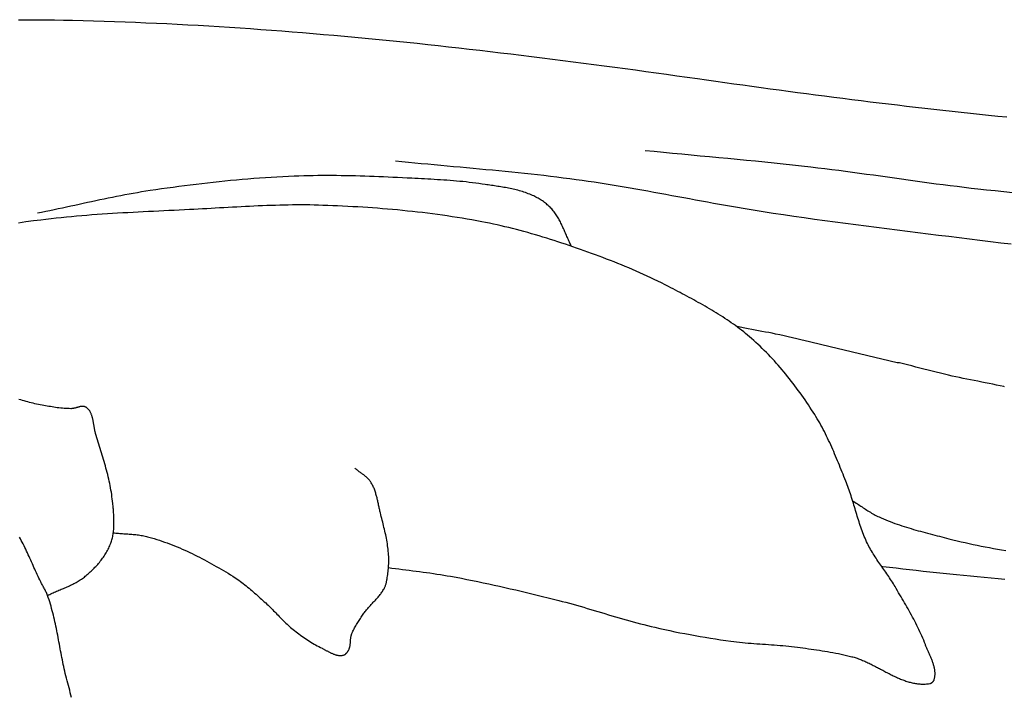
# Model space of a CAD drawing. Units: millimetres. Extents: x 2 to 445, y -202 to 176.
# Drawn here: x 349 to 373, y -84 to -68 of the extents above; entities that cross this region are included whole.
import ezdxf

# ---------------------------------------------------------------- set-up
doc = ezdxf.new("R2010")
doc.units = ezdxf.units.MM
doc.layers.add('Vector Layer 5', color=7, linetype='Continuous', lineweight=30)

msp = doc.modelspace()

# ---------------------------------------------------------------- linework, layer by layer
at = {"layer": 'Vector Layer 5', "color": 18, "lineweight": 30, "true_color": 0x000000, "extrusion": (0, 0, -1)}
for points in [[(-349.244, -67.976), (-349.459, -67.976), (-349.673, -67.977), (-349.887, -67.979), (-350.102, -67.982), (-350.316, -67.986), (-350.53, -67.99), (-350.53, -67.99), (-350.78, -67.996), (-351.03, -68.002), (-351.279, -68.01), (-351.529, -68.018), (-351.779, -68.027), (-352.028, -68.037), (-352.278, -68.047), (-352.527, -68.058), (-352.776, -68.07), (-353.025, -68.082), (-353.275, -68.095), (-353.524, -68.109), (-353.773, -68.124), (-354.022, -68.139), (-354.271, -68.155), (-354.52, -68.171), (-354.769, -68.188), (-355.018, -68.206), (-355.266, -68.224), (-355.515, -68.243), (-355.764, -68.263), (-356.012, -68.283), (-356.261, -68.304), (-356.509, -68.325), (-356.758, -68.347), (-357.006, -68.369), (-357.254, -68.392), (-357.503, -68.415), (-357.751, -68.439), (-357.999, -68.463), (-358.247, -68.488), (-358.495, -68.514), (-358.743, -68.539), (-358.991, -68.566), (-359.239, -68.592), (-359.487, -68.62), (-359.735, -68.647), (-359.983, -68.675), (-360.231, -68.704), (-360.478, -68.733), (-360.726, -68.762), (-360.973, -68.791), (-361.221, -68.822), (-361.468, -68.852), (-361.716, -68.883), (-361.963, -68.914), (-362.211, -68.945), (-362.458, -68.977), (-362.705, -69.009), (-362.952, -69.041), (-363.199, -69.074), (-363.447, -69.107), (-363.694, -69.14), (-363.941, -69.174), (-364.188, -69.208), (-364.435, -69.242), (-364.681, -69.276), (-364.928, -69.31), (-365.175, -69.345), (-365.422, -69.38), (-365.422, -69.38), (-365.638, -69.411), (-365.854, -69.441), (-366.07, -69.471), (-366.286, -69.502), (-366.502, -69.531), (-366.718, -69.561), (-366.934, -69.591), (-367.151, -69.62), (-367.367, -69.649), (-367.583, -69.678), (-367.8, -69.707), (-368.016, -69.736), (-368.233, -69.764), (-368.449, -69.792), (-368.666, -69.82), (-368.883, -69.848), (-369.099, -69.875), (-369.316, -69.902), (-369.533, -69.929), (-369.75, -69.955), (-369.967, -69.982), (-370.184, -70.008), (-370.401, -70.033), (-370.618, -70.059), (-370.835, -70.084), (-371.052, -70.109), (-371.269, -70.133), (-371.486, -70.157), (-371.704, -70.181), (-371.921, -70.204), (-372.138, -70.227), (-372.356, -70.25), (-372.573, -70.272), (-372.79, -70.294)], [(-358.224, -71.339), (-358.377, -71.355), (-358.531, -71.37), (-358.685, -71.385), (-358.839, -71.4), (-358.993, -71.414), (-359.147, -71.429), (-359.301, -71.443), (-359.455, -71.457), (-359.609, -71.471), (-359.763, -71.485), (-359.917, -71.499), (-360.071, -71.513), (-360.225, -71.527), (-360.378, -71.542), (-360.532, -71.556), (-360.686, -71.571), (-360.84, -71.586), (-360.994, -71.601), (-361.148, -71.617), (-361.301, -71.633), (-361.455, -71.65), (-361.609, -71.667), (-361.762, -71.684), (-361.916, -71.702), (-362.069, -71.721), (-362.223, -71.74), (-362.376, -71.76), (-362.529, -71.78), (-362.529, -71.78), (-362.672, -71.8), (-362.815, -71.821), (-362.958, -71.842), (-363.1, -71.864), (-363.243, -71.887), (-363.385, -71.91), (-363.528, -71.933), (-363.67, -71.957), (-363.812, -71.982), (-363.954, -72.007), (-364.096, -72.032), (-364.239, -72.057), (-364.381, -72.083), (-364.523, -72.109), (-364.665, -72.135), (-364.807, -72.161), (-364.949, -72.188), (-365.091, -72.214), (-365.232, -72.24), (-365.374, -72.267), (-365.516, -72.293), (-365.658, -72.319), (-365.8, -72.345), (-365.943, -72.37), (-366.085, -72.396), (-366.227, -72.421), (-366.369, -72.446), (-366.511, -72.47), (-366.654, -72.494), (-366.796, -72.517), (-366.939, -72.54), (-367.081, -72.563), (-367.224, -72.584), (-367.224, -72.584), (-367.47, -72.621), (-367.715, -72.657), (-367.961, -72.692), (-368.207, -72.726), (-368.453, -72.76), (-368.7, -72.794), (-368.946, -72.827), (-369.192, -72.859), (-369.439, -72.891), (-369.685, -72.923), (-369.932, -72.954), (-370.178, -72.985), (-370.425, -73.016), (-370.671, -73.046), (-370.918, -73.077), (-371.165, -73.107), (-371.411, -73.137), (-371.658, -73.168), (-371.904, -73.198), (-372.151, -73.228), (-372.398, -73.259), (-372.644, -73.289), (-372.891, -73.32)], [(-372.745, -81.315), (-372.58, -81.299), (-372.415, -81.283), (-372.251, -81.267), (-372.086, -81.251), (-371.921, -81.236), (-371.756, -81.22), (-371.756, -81.22), (-371.595, -81.205), (-371.435, -81.189), (-371.274, -81.172), (-371.114, -81.155), (-370.954, -81.137), (-370.793, -81.12), (-370.633, -81.101), (-370.473, -81.083), (-370.313, -81.065), (-370.152, -81.047), (-369.992, -81.029), (-369.832, -81.012), (-369.832, -81.012), (-369.808, -81.002)]]:
    msp.add_lwpolyline(points, dxfattribs=at)
at = {"layer": 'Vector Layer 5', "color": 18, "lineweight": 30, "true_color": 0x000000}
for points in [[(364.169, -71.09), (364.388, -71.112), (364.608, -71.133), (364.827, -71.154), (365.047, -71.175), (365.267, -71.196), (365.486, -71.216), (365.706, -71.237), (365.925, -71.258), (366.145, -71.279), (366.365, -71.3), (366.584, -71.321), (366.804, -71.342), (367.023, -71.364), (367.243, -71.387), (367.462, -71.41), (367.681, -71.433), (367.901, -71.457), (368.12, -71.482), (368.12, -71.482), (368.286, -71.502), (368.452, -71.522), (368.618, -71.543), (368.784, -71.564), (368.95, -71.586), (369.116, -71.608), (369.282, -71.63), (369.448, -71.653), (369.614, -71.676), (369.78, -71.699), (369.945, -71.723), (370.111, -71.746), (370.277, -71.769), (370.443, -71.792), (370.609, -71.815), (370.775, -71.838), (370.941, -71.861), (371.106, -71.883), (371.272, -71.904), (371.438, -71.926), (371.605, -71.946), (371.771, -71.967), (371.937, -71.986), (372.103, -72.005), (372.103, -72.005), (372.309, -72.027), (372.514, -72.049), (372.72, -72.07), (372.926, -72.09)], [(362.418, -73.377), (362.405, -73.351), (362.392, -73.325), (362.379, -73.299), (362.367, -73.273), (362.355, -73.246), (362.343, -73.22), (362.331, -73.193), (362.319, -73.167), (362.308, -73.14), (362.296, -73.113), (362.285, -73.086), (362.273, -73.06), (362.262, -73.033), (362.25, -73.006), (362.239, -72.979), (362.227, -72.953), (362.215, -72.926), (362.203, -72.9), (362.191, -72.873), (362.179, -72.847), (362.166, -72.821), (362.153, -72.796), (362.14, -72.77), (362.126, -72.745), (362.112, -72.719), (362.098, -72.695), (362.083, -72.67), (362.068, -72.646), (362.052, -72.622), (362.036, -72.598), (362.019, -72.575), (362.002, -72.552), (361.984, -72.53), (361.966, -72.508), (361.966, -72.508), (361.946, -72.486), (361.926, -72.464), (361.906, -72.443), (361.884, -72.423), (361.863, -72.403), (361.841, -72.384), (361.818, -72.365), (361.795, -72.346), (361.771, -72.328), (361.747, -72.311), (361.723, -72.294), (361.698, -72.277), (361.673, -72.261), (361.648, -72.246), (361.622, -72.231), (361.597, -72.217), (361.57, -72.203), (361.544, -72.189), (361.518, -72.176), (361.491, -72.164), (361.491, -72.164), (361.457, -72.149), (361.423, -72.134), (361.388, -72.121), (361.353, -72.108), (361.318, -72.095), (361.282, -72.083), (361.247, -72.072), (361.211, -72.061), (361.175, -72.051), (361.139, -72.041), (361.103, -72.032), (361.066, -72.023), (361.03, -72.015), (360.993, -72.007), (360.956, -71.999), (360.919, -71.992), (360.882, -71.985), (360.845, -71.978), (360.808, -71.972), (360.771, -71.965), (360.734, -71.959), (360.697, -71.953), (360.659, -71.947), (360.622, -71.942), (360.585, -71.936), (360.548, -71.93), (360.51, -71.925), (360.473, -71.919), (360.436, -71.914), (360.399, -71.908), (360.362, -71.902), (360.362, -71.902), (360.286, -71.891), (360.211, -71.88), (360.135, -71.87), (360.059, -71.86), (359.983, -71.851), (359.908, -71.843), (359.832, -71.835), (359.755, -71.828), (359.679, -71.821), (359.603, -71.814), (359.527, -71.808), (359.451, -71.803), (359.374, -71.797), (359.298, -71.792), (359.222, -71.788), (359.145, -71.783), (359.069, -71.779), (358.993, -71.774), (358.916, -71.77), (358.84, -71.766), (358.764, -71.763), (358.687, -71.759), (358.611, -71.755), (358.611, -71.755), (358.499, -71.749), (358.387, -71.744), (358.275, -71.738), (358.163, -71.733), (358.052, -71.728), (357.94, -71.723), (357.828, -71.718), (357.716, -71.714), (357.604, -71.71), (357.492, -71.706), (357.38, -71.703), (357.268, -71.7), (357.156, -71.697), (357.044, -71.695), (356.932, -71.693), (356.82, -71.692), (356.708, -71.691), (356.596, -71.69), (356.484, -71.691), (356.372, -71.692), (356.26, -71.693), (356.148, -71.695), (356.036, -71.698), (355.924, -71.702), (355.812, -71.706), (355.812, -71.706), (355.674, -71.712), (355.536, -71.719), (355.398, -71.726), (355.26, -71.734), (355.123, -71.743), (354.985, -71.753), (354.847, -71.763), (354.709, -71.774), (354.571, -71.786), (354.434, -71.798), (354.296, -71.811), (354.158, -71.824), (354.021, -71.838), (353.883, -71.853), (353.746, -71.868), (353.609, -71.884), (353.471, -71.9), (353.334, -71.917), (353.197, -71.935), (353.06, -71.953), (352.923, -71.971), (352.786, -71.99), (352.649, -72.009), (352.512, -72.029), (352.376, -72.049), (352.376, -72.049), (352.275, -72.065), (352.175, -72.081), (352.075, -72.098), (351.976, -72.115), (351.876, -72.133), (351.776, -72.152), (351.677, -72.17), (351.577, -72.19), (351.478, -72.21), (351.378, -72.23), (351.279, -72.25), (351.18, -72.271), (351.08, -72.292), (350.981, -72.313), (350.882, -72.335), (350.783, -72.356), (350.684, -72.378), (350.585, -72.4), (350.486, -72.421), (350.386, -72.443), (350.287, -72.464), (350.188, -72.486), (350.089, -72.507), (349.99, -72.528), (349.89, -72.549), (349.791, -72.569), (349.692, -72.589)], [(358.057, -81.03), (358.139, -81.041), (358.222, -81.052), (358.304, -81.063), (358.387, -81.074), (358.469, -81.084), (358.552, -81.094), (358.634, -81.105), (358.716, -81.115), (358.799, -81.126), (358.881, -81.137), (358.964, -81.148), (359.046, -81.159), (359.128, -81.171), (359.211, -81.183), (359.293, -81.196), (359.375, -81.209), (359.457, -81.223), (359.538, -81.237), (359.538, -81.237), (359.668, -81.261), (359.798, -81.286), (359.927, -81.311), (360.057, -81.337), (360.186, -81.363), (360.315, -81.391), (360.444, -81.418), (360.573, -81.446), (360.702, -81.475), (360.831, -81.504), (360.959, -81.534), (361.088, -81.564), (361.216, -81.594), (361.345, -81.625), (361.473, -81.655), (361.601, -81.687), (361.73, -81.718), (361.858, -81.75), (361.986, -81.782), (362.114, -81.814), (362.114, -81.814), (362.199, -81.836), (362.284, -81.858), (362.369, -81.881), (362.454, -81.904), (362.538, -81.928), (362.623, -81.952), (362.708, -81.976), (362.792, -82.001), (362.876, -82.026), (362.961, -82.051), (363.045, -82.076), (363.129, -82.101), (363.214, -82.127), (363.298, -82.152), (363.382, -82.177), (363.467, -82.202), (363.551, -82.227), (363.636, -82.251), (363.72, -82.275), (363.805, -82.299), (363.889, -82.323), (363.974, -82.346), (364.059, -82.368), (364.144, -82.39), (364.23, -82.412), (364.315, -82.433), (364.401, -82.453), (364.401, -82.453), (364.521, -82.48), (364.641, -82.506), (364.761, -82.532), (364.881, -82.557), (365.002, -82.581), (365.122, -82.604), (365.243, -82.627), (365.364, -82.649), (365.485, -82.67), (365.606, -82.691), (365.728, -82.71), (365.849, -82.729), (365.97, -82.748), (366.092, -82.765), (366.214, -82.782), (366.214, -82.782), (366.282, -82.791), (366.351, -82.8), (366.42, -82.807), (366.489, -82.814), (366.558, -82.821), (366.627, -82.827), (366.696, -82.832), (366.765, -82.838), (366.834, -82.843), (366.903, -82.848), (366.972, -82.853), (367.041, -82.858), (367.111, -82.862), (367.18, -82.867), (367.249, -82.872), (367.318, -82.878), (367.387, -82.883), (367.456, -82.889), (367.525, -82.896), (367.594, -82.902), (367.663, -82.91), (367.731, -82.918), (367.8, -82.927), (367.8, -82.927), (367.865, -82.935), (367.931, -82.944), (367.996, -82.953), (368.061, -82.962), (368.127, -82.971), (368.192, -82.98), (368.257, -82.99), (368.323, -83), (368.388, -83.01), (368.453, -83.02), (368.518, -83.031), (368.583, -83.043), (368.648, -83.054), (368.712, -83.067), (368.777, -83.08), (368.842, -83.093), (368.906, -83.107), (368.97, -83.122), (369.034, -83.137), (369.098, -83.153), (369.098, -83.153), (369.124, -83.16), (369.15, -83.168), (369.176, -83.175), (369.202, -83.184), (369.227, -83.192), (369.253, -83.201), (369.279, -83.211), (369.304, -83.221), (369.33, -83.231), (369.355, -83.241), (369.381, -83.252), (369.406, -83.263), (369.432, -83.274), (369.457, -83.286), (369.482, -83.298), (369.508, -83.31), (369.533, -83.322), (369.558, -83.334), (369.583, -83.347), (369.608, -83.36), (369.633, -83.373), (369.659, -83.385), (369.684, -83.399), (369.709, -83.412), (369.734, -83.425), (369.759, -83.438), (369.784, -83.451), (369.809, -83.465), (369.834, -83.478), (369.859, -83.491), (369.884, -83.504), (369.909, -83.518), (369.934, -83.531), (369.959, -83.544), (369.984, -83.557), (370.009, -83.569), (370.034, -83.582), (370.059, -83.594), (370.084, -83.607), (370.109, -83.619), (370.134, -83.63), (370.159, -83.642), (370.184, -83.653), (370.209, -83.664), (370.234, -83.675), (370.259, -83.686), (370.284, -83.696), (370.309, -83.706), (370.334, -83.715), (370.36, -83.724), (370.385, -83.733), (370.41, -83.741), (370.436, -83.749), (370.461, -83.757), (370.486, -83.764), (370.512, -83.77), (370.537, -83.776), (370.563, -83.782), (370.588, -83.787), (370.614, -83.791), (370.64, -83.795), (370.665, -83.799), (370.691, -83.801), (370.717, -83.803), (370.743, -83.805), (370.769, -83.806), (370.795, -83.806), (370.821, -83.805), (370.847, -83.804), (370.873, -83.802), (370.9, -83.799), (370.926, -83.796), (370.952, -83.792), (370.952, -83.792), (370.96, -83.79), (370.969, -83.788), (370.977, -83.785), (370.985, -83.782), (370.993, -83.778), (371, -83.773), (371.008, -83.769), (371.015, -83.763), (371.022, -83.758), (371.028, -83.752), (371.034, -83.746), (371.039, -83.739), (371.044, -83.732), (371.049, -83.725), (371.052, -83.717), (371.055, -83.709), (371.055, -83.709), (371.061, -83.692), (371.066, -83.674), (371.07, -83.657), (371.073, -83.639), (371.076, -83.621), (371.078, -83.603), (371.079, -83.585), (371.08, -83.567), (371.08, -83.55), (371.079, -83.531), (371.078, -83.513), (371.077, -83.495), (371.074, -83.477), (371.072, -83.459), (371.069, -83.441), (371.065, -83.423), (371.061, -83.405), (371.056, -83.386), (371.052, -83.368), (371.046, -83.35), (371.041, -83.332), (371.035, -83.313), (371.029, -83.295), (371.022, -83.277), (371.016, -83.259), (371.009, -83.24), (371.002, -83.222), (370.994, -83.204), (370.987, -83.186), (370.979, -83.168), (370.972, -83.149), (370.964, -83.131), (370.956, -83.113), (370.948, -83.095), (370.94, -83.077), (370.932, -83.059), (370.924, -83.041), (370.916, -83.023), (370.908, -83.005), (370.9, -82.988), (370.892, -82.97), (370.885, -82.952), (370.877, -82.935), (370.87, -82.917), (370.863, -82.9), (370.856, -82.882), (370.849, -82.865), (370.849, -82.865), (370.829, -82.813), (370.809, -82.761), (370.787, -82.71), (370.765, -82.659), (370.743, -82.608), (370.72, -82.558), (370.696, -82.507), (370.672, -82.457), (370.647, -82.407), (370.622, -82.358), (370.597, -82.308), (370.571, -82.259), (370.544, -82.21), (370.518, -82.161), (370.491, -82.112), (370.464, -82.063), (370.436, -82.015), (370.409, -81.966), (370.381, -81.918), (370.353, -81.869), (370.325, -81.821), (370.297, -81.773), (370.269, -81.725), (370.241, -81.677), (370.212, -81.629), (370.184, -81.581), (370.156, -81.532), (370.128, -81.484), (370.128, -81.484), (370.108, -81.449), (370.086, -81.414), (370.065, -81.38), (370.043, -81.345), (370.021, -81.311), (369.998, -81.277), (369.975, -81.243), (369.952, -81.209), (369.929, -81.176), (369.906, -81.142), (369.883, -81.109), (369.859, -81.075), (369.836, -81.042), (369.812, -81.008), (369.789, -80.975), (369.765, -80.941), (369.742, -80.907), (369.719, -80.874), (369.696, -80.84), (369.674, -80.806), (369.651, -80.772), (369.629, -80.738), (369.608, -80.703), (369.586, -80.668), (369.565, -80.633), (369.545, -80.598), (369.525, -80.563), (369.506, -80.527), (369.487, -80.491), (369.469, -80.454), (369.469, -80.454), (369.449, -80.413), (369.43, -80.371), (369.412, -80.328), (369.394, -80.286), (369.376, -80.243), (369.36, -80.2), (369.343, -80.157), (369.328, -80.114), (369.312, -80.07), (369.297, -80.027), (369.282, -79.983), (369.268, -79.939), (369.254, -79.895), (369.24, -79.851), (369.226, -79.806), (369.213, -79.762), (369.2, -79.718), (369.186, -79.673), (369.173, -79.629), (369.16, -79.585), (369.146, -79.54), (369.133, -79.496), (369.12, -79.452), (369.106, -79.407), (369.092, -79.363), (369.078, -79.319), (369.064, -79.275), (369.049, -79.231), (369.035, -79.187), (369.019, -79.144), (369.004, -79.1), (368.988, -79.057), (368.971, -79.014), (368.954, -78.971), (368.954, -78.971), (368.932, -78.917), (368.91, -78.863), (368.888, -78.808), (368.866, -78.754), (368.844, -78.7), (368.822, -78.645), (368.8, -78.591), (368.778, -78.537), (368.756, -78.483), (368.733, -78.429), (368.711, -78.375), (368.688, -78.321), (368.665, -78.267), (368.641, -78.213), (368.618, -78.16), (368.594, -78.106), (368.57, -78.053), (368.545, -78), (368.52, -77.947), (368.495, -77.895), (368.469, -77.842), (368.442, -77.79), (368.416, -77.738), (368.388, -77.687), (368.36, -77.636), (368.332, -77.585), (368.303, -77.534), (368.273, -77.484), (368.243, -77.434), (368.212, -77.384), (368.212, -77.384), (368.175, -77.326), (368.137, -77.268), (368.099, -77.21), (368.061, -77.152), (368.022, -77.094), (367.983, -77.037), (367.943, -76.979), (367.903, -76.922), (367.863, -76.866), (367.822, -76.809), (367.781, -76.753), (367.739, -76.697), (367.697, -76.642), (367.654, -76.587), (367.611, -76.532), (367.568, -76.477), (367.524, -76.423), (367.48, -76.369), (367.435, -76.316), (367.39, -76.263), (367.344, -76.21), (367.298, -76.158), (367.252, -76.107), (367.205, -76.055), (367.157, -76.005), (367.109, -75.954), (367.061, -75.905), (367.012, -75.855), (366.963, -75.807), (366.913, -75.758), (366.862, -75.711), (366.811, -75.664), (366.76, -75.617), (366.708, -75.571), (366.708, -75.571), (366.662, -75.531), (366.615, -75.492), (366.567, -75.453), (366.52, -75.414), (366.471, -75.377), (366.423, -75.339), (366.374, -75.303), (366.324, -75.266), (366.274, -75.23), (366.224, -75.195), (366.174, -75.16), (366.123, -75.126), (366.072, -75.092), (366.02, -75.058), (365.968, -75.025), (365.916, -74.992), (365.864, -74.96), (365.811, -74.928), (365.759, -74.896), (365.706, -74.864), (365.652, -74.833), (365.599, -74.802), (365.545, -74.772), (365.492, -74.741), (365.438, -74.711), (365.384, -74.681), (365.33, -74.652), (365.275, -74.622), (365.221, -74.593), (365.167, -74.564), (365.112, -74.535), (365.058, -74.506), (365.003, -74.477), (364.949, -74.449), (364.894, -74.42), (364.839, -74.392), (364.785, -74.364), (364.73, -74.335), (364.73, -74.335), (364.646, -74.292), (364.561, -74.249), (364.476, -74.207), (364.39, -74.165), (364.304, -74.125), (364.218, -74.084), (364.132, -74.045), (364.045, -74.006), (363.958, -73.967), (363.871, -73.929), (363.783, -73.892), (363.696, -73.855), (363.608, -73.819), (363.52, -73.783), (363.431, -73.748), (363.343, -73.713), (363.254, -73.678), (363.165, -73.644), (363.076, -73.611), (362.987, -73.578), (362.898, -73.545), (362.808, -73.513), (362.719, -73.481), (362.629, -73.449), (362.629, -73.449), (362.54, -73.418), (362.451, -73.388), (362.363, -73.358), (362.274, -73.328), (362.184, -73.298), (362.095, -73.269), (362.006, -73.24), (361.916, -73.212), (361.826, -73.184), (361.737, -73.156), (361.647, -73.129), (361.556, -73.102), (361.466, -73.076), (361.376, -73.05), (361.285, -73.025), (361.195, -73.001), (361.104, -72.977), (361.013, -72.953), (360.922, -72.931), (360.831, -72.909), (360.739, -72.887), (360.648, -72.866), (360.556, -72.846), (360.464, -72.827), (360.372, -72.808), (360.28, -72.79), (360.28, -72.79), (360.163, -72.768), (360.046, -72.747), (359.929, -72.726), (359.811, -72.707), (359.693, -72.688), (359.576, -72.669), (359.458, -72.652), (359.34, -72.635), (359.222, -72.619), (359.104, -72.603), (358.985, -72.588), (358.867, -72.573), (358.749, -72.56), (358.63, -72.547), (358.511, -72.534), (358.393, -72.522), (358.274, -72.51), (358.155, -72.5), (358.036, -72.489), (357.918, -72.479), (357.799, -72.47), (357.68, -72.461), (357.561, -72.453), (357.442, -72.445), (357.323, -72.438), (357.204, -72.431), (357.085, -72.424), (356.965, -72.418), (356.846, -72.413), (356.727, -72.408), (356.608, -72.403), (356.489, -72.399), (356.489, -72.399), (356.387, -72.395), (356.285, -72.393), (356.182, -72.391), (356.08, -72.39), (355.977, -72.39), (355.875, -72.39), (355.773, -72.39), (355.67, -72.392), (355.568, -72.394), (355.466, -72.396), (355.363, -72.399), (355.261, -72.402), (355.159, -72.405), (355.056, -72.409), (354.954, -72.414), (354.851, -72.418), (354.749, -72.423), (354.647, -72.428), (354.544, -72.433), (354.442, -72.439), (354.34, -72.444), (354.237, -72.45), (354.135, -72.456), (354.033, -72.462), (353.93, -72.468), (353.828, -72.474), (353.726, -72.479), (353.623, -72.485), (353.521, -72.491), (353.419, -72.496), (353.316, -72.502), (353.316, -72.502), (353.194, -72.508), (353.072, -72.514), (352.949, -72.52), (352.827, -72.526), (352.705, -72.532), (352.582, -72.537), (352.46, -72.543), (352.337, -72.549), (352.215, -72.555), (352.092, -72.562), (351.97, -72.568), (351.848, -72.575), (351.725, -72.581), (351.603, -72.588), (351.481, -72.596), (351.358, -72.604), (351.236, -72.612), (351.114, -72.62), (350.992, -72.629), (350.869, -72.638), (350.747, -72.648), (350.625, -72.659), (350.503, -72.67), (350.381, -72.681), (350.259, -72.693), (350.138, -72.706), (350.016, -72.72), (349.894, -72.734), (349.773, -72.749), (349.773, -72.749), (349.595, -72.772), (349.418, -72.795), (349.241, -72.82)], [(372.732, -76.721), (372.715, -76.718), (372.715, -76.718), (372.628, -76.698), (372.541, -76.68), (372.453, -76.662), (372.366, -76.644), (372.278, -76.626), (372.191, -76.609), (372.103, -76.592), (372.015, -76.575), (371.928, -76.557), (371.84, -76.54), (371.752, -76.522), (371.665, -76.504), (371.577, -76.486), (371.49, -76.467), (371.403, -76.447), (371.403, -76.447), (371.305, -76.424), (371.207, -76.401), (371.109, -76.377), (371.011, -76.352), (370.913, -76.328), (370.816, -76.303), (370.718, -76.277), (370.621, -76.252), (370.523, -76.227), (370.425, -76.201), (370.328, -76.176), (370.23, -76.152), (370.23, -76.152), (370.181, -76.152), (370.181, -76.152), (368.386, -75.719), (368.386, -75.719), (368.286, -75.696), (368.185, -75.672), (368.085, -75.648), (367.984, -75.625), (367.884, -75.601), (367.783, -75.577), (367.683, -75.554), (367.582, -75.531), (367.481, -75.508), (367.38, -75.486), (367.279, -75.465), (367.279, -75.465), (367.198, -75.448), (367.118, -75.432), (367.037, -75.417), (366.955, -75.402), (366.874, -75.387), (366.793, -75.372), (366.712, -75.357), (366.631, -75.342), (366.631, -75.342), (366.354, -75.289)], [(349.933, -81.695), (349.96, -81.682), (349.987, -81.669), (350.014, -81.656), (350.041, -81.643), (350.068, -81.631), (350.095, -81.619), (350.123, -81.607), (350.15, -81.595), (350.178, -81.583), (350.206, -81.572), (350.233, -81.56), (350.261, -81.548), (350.289, -81.537), (350.316, -81.525), (350.344, -81.513), (350.371, -81.501), (350.399, -81.489), (350.426, -81.477), (350.453, -81.465), (350.48, -81.452), (350.507, -81.439), (350.534, -81.426), (350.56, -81.413), (350.587, -81.399), (350.613, -81.385), (350.639, -81.37), (350.664, -81.355), (350.689, -81.34), (350.714, -81.324), (350.739, -81.308), (350.763, -81.291), (350.787, -81.274), (350.81, -81.256), (350.833, -81.237), (350.833, -81.237), (350.857, -81.217), (350.881, -81.197), (350.904, -81.176), (350.928, -81.155), (350.951, -81.134), (350.974, -81.113), (350.997, -81.091), (351.019, -81.069), (351.042, -81.046), (351.064, -81.024), (351.085, -81.001), (351.107, -80.977), (351.128, -80.954), (351.148, -80.93), (351.169, -80.906), (351.189, -80.881), (351.208, -80.856), (351.227, -80.831), (351.246, -80.806), (351.264, -80.781), (351.282, -80.755), (351.299, -80.728), (351.316, -80.702), (351.332, -80.675), (351.347, -80.648), (351.362, -80.621), (351.377, -80.593), (351.39, -80.565), (351.404, -80.537), (351.416, -80.509), (351.428, -80.48), (351.439, -80.451), (351.439, -80.451), (351.448, -80.425), (351.457, -80.399), (351.465, -80.372), (351.472, -80.345), (351.479, -80.318), (351.485, -80.291), (351.49, -80.263), (351.495, -80.236), (351.499, -80.208), (351.503, -80.18), (351.506, -80.153), (351.509, -80.125), (351.511, -80.097), (351.513, -80.068), (351.514, -80.04), (351.515, -80.012), (351.516, -79.984), (351.516, -79.955), (351.516, -79.927), (351.516, -79.898), (351.515, -79.87), (351.514, -79.841), (351.513, -79.813), (351.511, -79.784), (351.509, -79.756), (351.507, -79.728), (351.505, -79.699), (351.503, -79.671), (351.501, -79.642), (351.498, -79.614), (351.496, -79.586), (351.493, -79.558), (351.491, -79.53), (351.488, -79.502), (351.488, -79.502), (351.483, -79.449), (351.476, -79.395), (351.469, -79.342), (351.462, -79.289), (351.454, -79.236), (351.445, -79.183), (351.435, -79.13), (351.425, -79.078), (351.414, -79.025), (351.403, -78.973), (351.391, -78.92), (351.379, -78.868), (351.366, -78.816), (351.353, -78.763), (351.34, -78.711), (351.326, -78.659), (351.312, -78.607), (351.297, -78.555), (351.283, -78.503), (351.268, -78.451), (351.253, -78.4), (351.237, -78.348), (351.222, -78.296), (351.206, -78.245), (351.19, -78.193), (351.174, -78.142), (351.158, -78.09), (351.142, -78.039), (351.126, -77.987), (351.111, -77.936), (351.095, -77.884), (351.079, -77.833), (351.079, -77.833), (351.075, -77.819), (351.071, -77.805), (351.067, -77.791), (351.064, -77.776), (351.061, -77.761), (351.057, -77.747), (351.054, -77.732), (351.052, -77.717), (351.049, -77.701), (351.046, -77.686), (351.043, -77.671), (351.041, -77.655), (351.038, -77.64), (351.036, -77.625), (351.033, -77.609), (351.031, -77.594), (351.028, -77.578), (351.025, -77.563), (351.022, -77.548), (351.02, -77.532), (351.017, -77.517), (351.013, -77.502), (351.01, -77.487), (351.007, -77.472), (351.003, -77.457), (350.999, -77.443), (350.995, -77.429), (350.991, -77.414), (350.986, -77.4), (350.981, -77.387), (350.976, -77.373), (350.971, -77.36), (350.965, -77.347), (350.959, -77.334), (350.952, -77.322), (350.945, -77.31), (350.938, -77.298), (350.93, -77.287), (350.922, -77.276), (350.913, -77.266), (350.904, -77.255), (350.894, -77.246), (350.884, -77.236), (350.873, -77.227), (350.862, -77.219), (350.85, -77.211), (350.85, -77.211), (350.841, -77.206), (350.832, -77.202), (350.824, -77.198), (350.815, -77.195), (350.805, -77.193), (350.796, -77.191), (350.787, -77.19), (350.777, -77.189), (350.768, -77.189), (350.758, -77.189), (350.748, -77.19), (350.738, -77.191), (350.728, -77.193), (350.718, -77.194), (350.708, -77.196), (350.697, -77.199), (350.687, -77.201), (350.677, -77.204), (350.666, -77.207), (350.656, -77.21), (350.645, -77.213), (350.635, -77.216), (350.625, -77.219), (350.614, -77.222), (350.604, -77.225), (350.593, -77.228), (350.583, -77.23), (350.572, -77.233), (350.562, -77.235), (350.551, -77.237), (350.541, -77.239), (350.53, -77.241), (350.52, -77.242), (350.51, -77.243), (350.5, -77.244), (350.49, -77.244), (350.49, -77.244), (350.449, -77.243), (350.408, -77.241), (350.368, -77.239), (350.327, -77.236), (350.287, -77.233), (350.246, -77.229), (350.205, -77.224), (350.165, -77.22), (350.124, -77.214), (350.084, -77.209), (350.044, -77.203), (350.003, -77.196), (349.963, -77.19), (349.923, -77.183), (349.883, -77.176), (349.843, -77.169), (349.802, -77.162), (349.802, -77.162), (349.76, -77.154), (349.717, -77.145), (349.674, -77.136), (349.632, -77.126), (349.589, -77.116), (349.547, -77.105), (349.504, -77.094), (349.462, -77.083), (349.42, -77.071), (349.378, -77.06), (349.336, -77.048), (349.294, -77.036), (349.251, -77.024)], [(351.5, -80.202), (351.532, -80.205), (351.563, -80.208), (351.595, -80.211), (351.626, -80.214), (351.658, -80.216), (351.69, -80.219), (351.721, -80.221), (351.753, -80.223), (351.785, -80.225), (351.817, -80.227), (351.849, -80.229), (351.88, -80.232), (351.912, -80.234), (351.944, -80.236), (351.975, -80.239), (352.007, -80.242), (352.038, -80.245), (352.07, -80.249), (352.101, -80.253), (352.133, -80.257), (352.164, -80.262), (352.195, -80.267), (352.226, -80.273), (352.257, -80.279), (352.288, -80.286), (352.318, -80.294), (352.349, -80.302), (352.349, -80.302), (352.411, -80.32), (352.473, -80.339), (352.535, -80.358), (352.597, -80.379), (352.658, -80.399), (352.719, -80.421), (352.78, -80.443), (352.841, -80.466), (352.902, -80.489), (352.962, -80.513), (353.022, -80.538), (353.082, -80.563), (353.142, -80.589), (353.201, -80.615), (353.261, -80.642), (353.32, -80.67), (353.379, -80.697), (353.437, -80.726), (353.496, -80.755), (353.554, -80.784), (353.612, -80.814), (353.67, -80.844), (353.727, -80.874), (353.785, -80.905), (353.842, -80.937), (353.899, -80.969), (353.955, -81.001), (354.012, -81.033), (354.068, -81.066), (354.124, -81.099), (354.18, -81.133), (354.235, -81.166), (354.29, -81.2), (354.345, -81.235), (354.345, -81.235), (354.383, -81.258), (354.419, -81.283), (354.455, -81.307), (354.491, -81.333), (354.527, -81.359), (354.562, -81.385), (354.597, -81.412), (354.632, -81.439), (354.666, -81.467), (354.7, -81.494), (354.734, -81.523), (354.768, -81.551), (354.801, -81.58), (354.835, -81.609), (354.868, -81.638), (354.901, -81.667), (354.934, -81.696), (354.967, -81.726), (355, -81.755), (355.032, -81.785), (355.065, -81.814), (355.098, -81.844), (355.131, -81.873), (355.131, -81.873), (355.159, -81.898), (355.187, -81.924), (355.214, -81.95), (355.241, -81.976), (355.268, -82.003), (355.294, -82.03), (355.321, -82.057), (355.347, -82.084), (355.373, -82.111), (355.399, -82.139), (355.425, -82.166), (355.452, -82.193), (355.478, -82.221), (355.504, -82.248), (355.531, -82.275), (355.557, -82.301), (355.584, -82.328), (355.611, -82.354), (355.639, -82.38), (355.667, -82.405), (355.695, -82.43), (355.724, -82.455), (355.753, -82.478), (355.753, -82.478), (355.787, -82.505), (355.82, -82.532), (355.855, -82.559), (355.889, -82.585), (355.923, -82.611), (355.958, -82.637), (355.993, -82.662), (356.028, -82.688), (356.064, -82.712), (356.1, -82.737), (356.136, -82.761), (356.172, -82.784), (356.209, -82.807), (356.245, -82.83), (356.283, -82.852), (356.32, -82.873), (356.358, -82.894), (356.396, -82.914), (356.434, -82.934), (356.473, -82.953), (356.473, -82.953), (356.486, -82.96), (356.5, -82.966), (356.513, -82.973), (356.527, -82.98), (356.54, -82.987), (356.554, -82.995), (356.568, -83.002), (356.582, -83.01), (356.596, -83.017), (356.609, -83.024), (356.623, -83.032), (356.637, -83.039), (356.651, -83.046), (356.665, -83.053), (356.679, -83.06), (356.694, -83.067), (356.708, -83.073), (356.722, -83.079), (356.736, -83.085), (356.75, -83.091), (356.765, -83.096), (356.779, -83.101), (356.793, -83.106), (356.808, -83.11), (356.822, -83.114), (356.836, -83.117), (356.851, -83.12), (356.865, -83.122), (356.879, -83.123), (356.894, -83.124), (356.908, -83.125), (356.923, -83.125), (356.937, -83.124), (356.951, -83.122), (356.966, -83.12), (356.98, -83.117), (356.98, -83.117), (356.989, -83.114), (356.998, -83.111), (357.006, -83.107), (357.014, -83.103), (357.022, -83.098), (357.03, -83.092), (357.037, -83.086), (357.044, -83.08), (357.051, -83.073), (357.057, -83.066), (357.064, -83.059), (357.07, -83.051), (357.076, -83.043), (357.082, -83.035), (357.087, -83.027), (357.092, -83.019), (357.097, -83.011), (357.102, -83.002), (357.107, -82.994), (357.111, -82.986), (357.111, -82.986), (357.117, -82.974), (357.122, -82.961), (357.127, -82.949), (357.131, -82.936), (357.134, -82.923), (357.137, -82.91), (357.14, -82.897), (357.142, -82.883), (357.144, -82.87), (357.145, -82.856), (357.147, -82.843), (357.148, -82.829), (357.149, -82.815), (357.15, -82.801), (357.151, -82.787), (357.152, -82.774), (357.152, -82.76), (357.154, -82.746), (357.155, -82.732), (357.156, -82.719), (357.158, -82.705), (357.16, -82.691), (357.162, -82.678), (357.165, -82.665), (357.168, -82.652), (357.172, -82.639), (357.177, -82.626), (357.177, -82.626), (357.187, -82.598), (357.198, -82.571), (357.21, -82.545), (357.223, -82.518), (357.236, -82.492), (357.249, -82.466), (357.263, -82.44), (357.278, -82.414), (357.292, -82.389), (357.308, -82.364), (357.323, -82.339), (357.339, -82.314), (357.355, -82.289), (357.371, -82.264), (357.388, -82.24), (357.404, -82.215), (357.421, -82.191), (357.438, -82.167), (357.455, -82.143), (357.471, -82.118), (357.471, -82.118), (357.485, -82.099), (357.5, -82.079), (357.515, -82.06), (357.53, -82.04), (357.545, -82.022), (357.561, -82.003), (357.577, -81.984), (357.594, -81.966), (357.61, -81.948), (357.627, -81.93), (357.643, -81.912), (357.66, -81.894), (357.677, -81.876), (357.694, -81.858), (357.711, -81.84), (357.728, -81.822), (357.745, -81.804), (357.761, -81.786), (357.778, -81.768), (357.794, -81.75), (357.81, -81.731), (357.826, -81.713), (357.841, -81.694), (357.856, -81.675), (357.871, -81.656), (357.886, -81.636), (357.9, -81.617), (357.913, -81.597), (357.926, -81.576), (357.939, -81.556), (357.951, -81.534), (357.962, -81.513), (357.962, -81.513), (357.97, -81.498), (357.976, -81.482), (357.982, -81.466), (357.988, -81.45), (357.993, -81.434), (357.998, -81.418), (358.002, -81.401), (358.006, -81.385), (358.01, -81.368), (358.013, -81.351), (358.016, -81.335), (358.019, -81.318), (358.022, -81.301), (358.025, -81.284), (358.028, -81.267), (358.028, -81.267), (358.033, -81.232), (358.038, -81.196), (358.043, -81.16), (358.048, -81.124), (358.052, -81.088), (358.055, -81.052), (358.058, -81.016), (358.06, -80.98), (358.062, -80.944), (358.064, -80.908), (358.064, -80.872), (358.064, -80.836), (358.064, -80.799), (358.062, -80.763), (358.06, -80.727), (358.06, -80.727), (358.057, -80.683), (358.053, -80.639), (358.048, -80.595), (358.043, -80.551), (358.037, -80.508), (358.03, -80.464), (358.023, -80.42), (358.015, -80.377), (358.007, -80.333), (357.999, -80.29), (357.99, -80.246), (357.98, -80.203), (357.971, -80.16), (357.961, -80.116), (357.95, -80.073), (357.94, -80.03), (357.929, -79.987), (357.919, -79.944), (357.908, -79.901), (357.897, -79.858), (357.886, -79.815), (357.875, -79.772), (357.864, -79.729), (357.864, -79.729), (357.858, -79.706), (357.853, -79.682), (357.847, -79.658), (357.842, -79.635), (357.837, -79.611), (357.831, -79.587), (357.826, -79.563), (357.821, -79.539), (357.816, -79.515), (357.811, -79.491), (357.806, -79.467), (357.801, -79.443), (357.795, -79.419), (357.79, -79.396), (357.784, -79.372), (357.778, -79.348), (357.772, -79.325), (357.766, -79.301), (357.759, -79.278), (357.753, -79.255), (357.745, -79.232), (357.738, -79.209), (357.73, -79.186), (357.721, -79.163), (357.712, -79.141), (357.703, -79.119), (357.693, -79.097), (357.682, -79.076), (357.672, -79.055), (357.66, -79.034), (357.648, -79.013), (357.635, -78.993), (357.635, -78.993), (357.625, -78.977), (357.614, -78.963), (357.602, -78.948), (357.59, -78.934), (357.578, -78.921), (357.565, -78.908), (357.552, -78.895), (357.539, -78.882), (357.525, -78.87), (357.511, -78.858), (357.496, -78.846), (357.482, -78.835), (357.467, -78.823), (357.452, -78.812), (357.437, -78.801), (357.422, -78.79), (357.407, -78.779), (357.392, -78.768), (357.376, -78.757), (357.361, -78.746), (357.346, -78.735), (357.331, -78.723), (357.316, -78.712), (357.301, -78.701), (357.287, -78.689), (357.273, -78.677), (357.258, -78.665)], [(369.115, -79.438), (369.144, -79.455), (369.172, -79.473), (369.201, -79.492), (369.229, -79.51), (369.257, -79.529), (369.285, -79.547), (369.313, -79.566), (369.341, -79.585), (369.369, -79.603), (369.397, -79.622), (369.425, -79.641), (369.453, -79.659), (369.482, -79.677), (369.51, -79.695), (369.539, -79.713), (369.568, -79.73), (369.597, -79.747), (369.626, -79.763), (369.655, -79.779), (369.685, -79.794), (369.715, -79.809), (369.746, -79.823), (369.746, -79.823), (369.799, -79.847), (369.852, -79.87), (369.906, -79.892), (369.96, -79.914), (370.014, -79.935), (370.068, -79.956), (370.123, -79.976), (370.177, -79.995), (370.232, -80.014), (370.288, -80.033), (370.343, -80.051), (370.398, -80.068), (370.454, -80.085), (370.51, -80.102), (370.566, -80.119), (370.622, -80.135), (370.678, -80.151), (370.734, -80.166), (370.79, -80.182), (370.847, -80.197), (370.903, -80.212), (370.96, -80.227), (371.016, -80.242), (371.073, -80.256), (371.129, -80.271), (371.186, -80.285), (371.242, -80.3), (371.298, -80.314), (371.355, -80.328), (371.411, -80.343), (371.411, -80.343), (371.507, -80.367), (371.603, -80.391), (371.699, -80.414), (371.795, -80.436), (371.891, -80.457), (371.988, -80.478), (372.085, -80.498), (372.181, -80.518), (372.278, -80.537), (372.375, -80.555), (372.473, -80.573), (372.57, -80.59), (372.667, -80.606), (372.765, -80.622)], [(350.507, -84.126), (350.492, -84.069), (350.476, -84.012), (350.461, -83.954), (350.446, -83.897), (350.43, -83.84), (350.415, -83.783), (350.4, -83.725), (350.385, -83.668), (350.371, -83.61), (350.356, -83.553), (350.342, -83.495), (350.342, -83.495), (350.331, -83.442), (350.319, -83.389), (350.308, -83.336), (350.297, -83.283), (350.286, -83.229), (350.276, -83.176), (350.265, -83.123), (350.255, -83.069), (350.245, -83.016), (350.235, -82.962), (350.225, -82.908), (350.215, -82.855), (350.205, -82.801), (350.195, -82.748), (350.185, -82.694), (350.175, -82.641), (350.164, -82.587), (350.154, -82.534), (350.143, -82.481), (350.132, -82.428), (350.121, -82.374), (350.109, -82.321), (350.097, -82.268), (350.085, -82.215), (350.072, -82.163), (350.059, -82.11), (350.045, -82.058), (350.031, -82.005), (350.016, -81.953), (350.001, -81.901), (349.985, -81.849), (349.968, -81.798), (349.951, -81.746), (349.933, -81.695), (349.933, -81.695), (349.925, -81.672), (349.916, -81.65), (349.906, -81.627), (349.895, -81.605), (349.885, -81.583), (349.874, -81.562), (349.862, -81.54), (349.851, -81.519), (349.839, -81.497), (349.827, -81.476), (349.815, -81.454), (349.804, -81.433), (349.792, -81.411), (349.781, -81.39), (349.77, -81.368), (349.77, -81.368), (349.749, -81.325), (349.729, -81.283), (349.708, -81.24), (349.688, -81.197), (349.669, -81.154), (349.649, -81.111), (349.63, -81.068), (349.61, -81.025), (349.591, -80.982), (349.572, -80.938), (349.552, -80.895), (349.533, -80.852), (349.514, -80.809), (349.494, -80.766), (349.474, -80.723), (349.455, -80.68), (349.435, -80.637), (349.414, -80.594), (349.394, -80.552), (349.373, -80.51), (349.351, -80.468), (349.33, -80.426), (349.308, -80.384), (349.285, -80.343), (349.262, -80.302)]]:
    msp.add_lwpolyline(points, dxfattribs=at)

doc.saveas('drawing.dxf')
